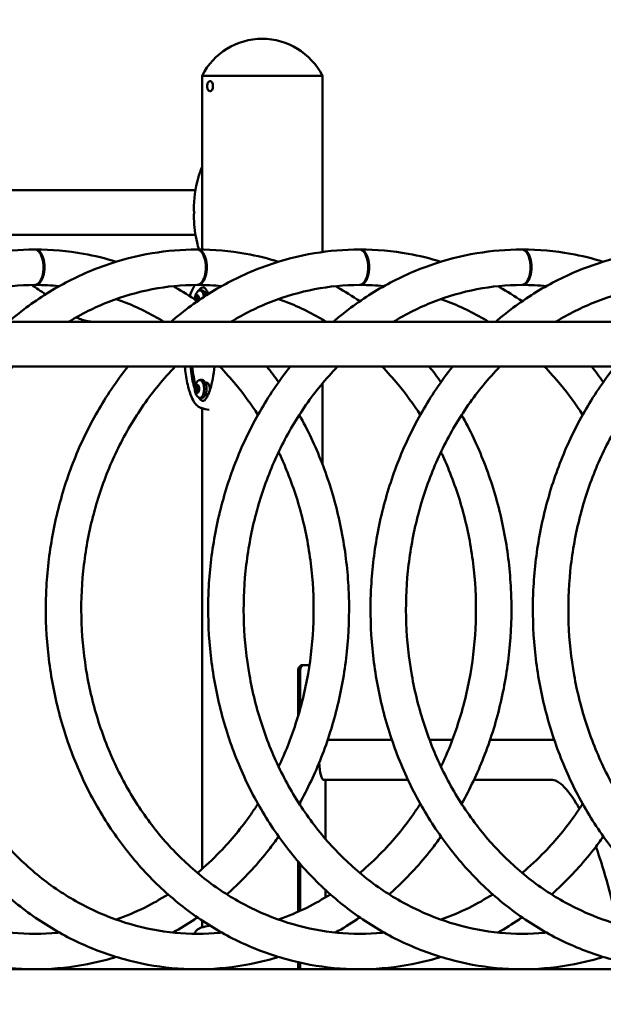
# Model space of a CAD drawing. Units: millimetres. Extents: x 10764 to 12302, y 6838 to 7290.
# Drawn here: x 11381 to 11436, y 7109 to 7202 of the extents above; entities that cross this region are included whole.
import ezdxf

# ---------------------------------------------------------------- set-up
doc = ezdxf.new("R2010")
doc.units = ezdxf.units.MM
doc.header["$LTSCALE"] = 10
doc.layers.add('Widoczne (ISO)', color=7, linetype='Continuous', lineweight=50)
doc.styles.get("Standard").update_dxf_attribs({"font": 'tahoma.ttf'})
doc.dimstyles.new('Karol 10', dxfattribs={"dimtxt": 10, "dimasz": 10, "dimexe": 0.18, "dimexo": 0.0625, "dimgap": 0.09, "dimtad": 1, "dimdec": 0, "dimzin": 0, "dimdsep": 46, "dimtxsty": 'Standard', "dimcen": 0.09, "dimadec": 0, "dimazin": 0, "dimtfac": 1, "dimtdec": 0, "dimtofl": 0, "dimtmove": 0, "dimatfit": 3, "dimfxl": 3, "dimfxlon": 1, "dimtolj": 1, "dimtzin": 0, "dimarcsym": 0})

# ---------------------------------------------------------------- blocks, each defined once
blk = doc.blocks.new('*D12')
at = {"color": 0, "lineweight": -2, "transparency": 16777216}
for p, q in [((10792.946, 7290.293), (10789.766, 7290.293)), ((10789.946, 7275.293), (10789.946, 6921.793)), ((10792.946, 6906.793), (10789.766, 6906.793))]:
    blk.add_line(p, q, dxfattribs=at)
at = {"color": 0, "lineweight": 13, "transparency": 16777216}
for points in [[(10787.446, 7275.293), (10792.446, 7275.293), (10789.946, 7290.293)], [(10787.446, 6921.793), (10792.446, 6921.793), (10789.946, 6906.793)]]:
    blk.add_solid(points, dxfattribs=at)
at = {"layer": 'Defpoints', "color": 0, "lineweight": 13, "transparency": 16777216}
for p in [(11484.853, 7290.293), (10789.946, 6906.793), (11425.555, 6906.793)]:
    blk.add_point(p, dxfattribs=at)
at = {"color": 0, "transparency": 16777216, "insert": (10777.49, 7103.218), "char_height": 20, "attachment_point": 5, "rotation": 90}
blk.add_mtext('\\A1;384', dxfattribs=at)
blk = doc.blocks.new('*D13')
at = {"color": 0, "lineweight": -2, "transparency": 16777216}
for p, q in [((10824.531, 7181.671), (10821.351, 7181.671)), ((10821.531, 7166.671), (10821.531, 6921.793)), ((10824.531, 6906.793), (10821.351, 6906.793))]:
    blk.add_line(p, q, dxfattribs=at)
at = {"color": 0, "lineweight": 13, "transparency": 16777216}
for points in [[(10819.031, 7166.671), (10824.031, 7166.671), (10821.531, 7181.671)], [(10819.031, 6921.793), (10824.031, 6921.793), (10821.531, 6906.793)]]:
    blk.add_solid(points, dxfattribs=at)
at = {"layer": 'Defpoints', "color": 0, "lineweight": 13, "transparency": 16777216}
for p in [(11523.044, 7181.671), (10821.531, 6906.793), (11855.498, 6906.793)]:
    blk.add_point(p, dxfattribs=at)
at = {"color": 0, "transparency": 16777216, "insert": (10809.114, 7053.177), "char_height": 20, "attachment_point": 5, "rotation": 90}
blk.add_mtext('\\A1;275', dxfattribs=at)
blk = doc.blocks.new('A$C0AE0425F')
at = {"layer": 'Widoczne (ISO)'}
for p, q in [((541.954, 290), (530.524, 290)), ((541.954, 290), (530.524, 290)), ((530.524, 273.486), (530.524, 290)), ((541.954, 273.246), (541.954, 290)), ((531.302, 289.475), (531.312, 289.475)), ((531.302, 288.525), (531.312, 288.525)), ((529.9, 279.12), (466.675, 279.12)), ((466.675, 274.88), (529.901, 274.88)), ((530.523, 269.6), (530.306, 269.6)), ((530.159, 268.968), (529.934, 268.968)), ((530.047, 268.91), (530.224, 268.91)), ((530.057, 268.59), (530.117, 268.59)), ((530.159, 268.968), (530.212, 268.968)), ((531.117, 269.25), (530.867, 269.25)), ((610.683, 266.62), (479.099, 266.62)), ((541.954, 266.62), (541.954, 266.844)), ((610.683, 262.38), (479.099, 262.38)), ((530.523, 261.1), (530.306, 261.1)), ((530.159, 260.468), (529.934, 260.468)), ((529.934, 260.032), (530.159, 260.032)), ((530.047, 260.41), (530.224, 260.41)), ((530.047, 260.09), (530.224, 260.09)), ((530.159, 260.468), (530.212, 260.468)), ((530.212, 260.032), (530.159, 260.032)), ((531.122, 260.75), (530.867, 260.75)), ((541.954, 253.111), (541.954, 260.765)), ((530.523, 259.4), (530.306, 259.4)), ((531.122, 259.75), (530.867, 259.75)), ((530.524, 214.646), (530.524, 258.409)), ((539.659, 233.501), (539.659, 229.203)), ((539.836, 229.82), (539.836, 233.501)), ((542.854, 226.9), (542.461, 226.9)), ((558.374, 226.899), (563.822, 226.899)), ((542.854, 223.1), (542.073, 223.1)), ((542.24, 217.507), (542.24, 223.1)), ((558.374, 223.099), (563.822, 223.099)), ((539.836, 220.719), (539.836, 220.958)), ((539.658, 215.34), (539.658, 210.579)), ((539.836, 210.66), (539.836, 215.135)), ((542.239, 211.936), (542.239, 212.663)), ((530.524, 209.091), (530.524, 209.744)), ((539.658, 205.784), (539.658, 205.12)), ((610.683, 205.12), (501.78, 205.12)), ((539.836, 205.12), (539.836, 205.744)), ((542.239, 205.12), (542.239, 205.326))]:
    blk.add_line(p, q, dxfattribs=at)
for centre, radius, start, end in [((536.239, 287.084), 6.416, 27.03144, 152.96856), ((529.896, 277.05), 0.1, 202.72344, 210), ((529.896, 276.95), 0.1, 150, 157.27656), ((530.988, 268.75), 1.159, 141.6986, 180.24567), ((530.988, 260.25), 1.159, 141.6986, 218.3014)]:
    blk.add_arc(centre, radius, start, end, dxfattribs=at)
for centre, major_axis, ratio, start_param, end_param in [((531.312, 289), (0, 0.475), 0.506794, 3.141593, 6.283185), ((538.44, 275.923), (8.639, -5.182), 0.569027, 3.785773, 3.80033), ((538.44, 278.077), (-8.639, -5.182), 0.569046, 5.624469, 5.639027), ((514.618, 271.805), (0.006, -1.685), 0.499998, 6.282249, 9.423934), ((514.705, 271.805), (0, 1.685), 0.5, 3.09279, 6.337312), ((530.043, 271.805), (0.006, -1.685), 0.499998, 6.282249, 9.423934), ((530.13, 271.805), (0, 1.685), 0.5, 3.09279, 6.337312), ((545.468, 271.805), (0.006, -1.685), 0.499998, 6.282249, 9.423934), ((545.555, 271.805), (0, 1.685), 0.5, 3.09279, 6.337312), ((560.893, 271.805), (0.006, -1.685), 0.499998, 6.282249, 9.423934), ((560.98, 271.805), (0, 1.685), 0.5, 3.09279, 6.337312), ((530.306, 268.75), (0, 0.85), 0.5, 4.999987, 6.847572), ((530.523, 268.75), (0, 0.85), 0.5, 5.157544, 6.283185), ((530.956, 268.75), (0, 0.6), 0.5, 5.703882, 6.665288), ((530.047, 268.75), (0, -0.4), 0.5, 4.18879, 4.753734), ((529.904, 268.915), (0, 0.07), 0.5, 1.047198, 2.628095), ((530.047, 268.75), (0, 0.4), 0.5, 0, 1.047198), ((529.904, 268.915), (0, 0.07), 0.5, 5.749485, 7.330383), ((529.874, 268.81), (0, 0.05), 0.5, 4.538728, 5.769688), ((530.047, 268.75), (0, 0.3), 0.5, 1.397136, 1.744457), ((529.874, 268.69), (0, 0.05), 0.5, 4.884845, 4.88605), ((529.934, 269.018), (0, -0.05), 0.5, 5.749485, 6.980445), ((530.047, 268.75), (0, 0.3), 0.5, 0.349938, 0.697259), ((530.047, 268.75), (0, -0.16), 0.5, 0.108515, 5.512066), ((529.987, 269.079), (0, -0.05), 0.5, 0.349938, 1.580898), ((530.047, 269.08), (0, 0.07), 0.5, 0, 1.580898), ((530.047, 269.08), (0, 0.07), 0.5, 4.702288, 6.283185), ((530.047, 268.75), (0, 0.4), 0.5, 5.235988, 6.283185), ((530.107, 269.079), (0, -0.05), 0.5, 4.702288, 5.933247), ((530.047, 268.75), (0, 0.3), 0.5, 5.585926, 5.933247), ((530.163, 268.915), (0, 0.07), 0.5, 0.705025, 1.642286), ((530.159, 269.018), (0, -0.05), 0.5, 5.585926, 6.816885), ((530.189, 268.915), (0, 0.07), 0.5, 5.235988, 6.816885), ((530.219, 268.81), (0, -0.05), 0.5, 3.65509, 4.88605), ((530.219, 268.69), (0, -0.05), 0.5, 4.538728, 5.635397), ((530.047, 268.75), (0, -0.3), 0.5, 1.397136, 1.744457), ((530.189, 268.915), (0, -0.07), 0.5, 0.513498, 2.094395), ((530.047, 268.75), (0, 0.4), 0.5, 4.527651, 5.235988), ((531.129, 268.75), (0, 0.6), 0.5, 0.292843, 0.585686), ((530.306, 260.25), (0, -0.85), 0.5, 5.718798, 9.989165), ((530.523, 260.25), (0, -0.85), 0.5, 0, 3.141593), ((530.047, 260.25), (0, -0.4), 0.5, 4.18879, 5.235988), ((529.904, 260.415), (0, 0.07), 0.5, 1.047198, 2.628095), ((529.904, 260.085), (0, 0.07), 0.5, 0.513498, 2.094395), ((530.047, 260.25), (0, 0.4), 0.5, 0, 1.047198), ((529.904, 260.415), (0, 0.07), 0.5, 5.749485, 7.330383), ((529.904, 260.085), (0, -0.07), 0.5, 5.235988, 6.816885), ((530.047, 260.25), (0, -0.4), 0.5, 5.235988, 6.283185), ((529.874, 260.31), (0, 0.05), 0.5, 4.538728, 5.769688), ((529.874, 260.19), (0, 0.05), 0.5, 3.65509, 4.88605), ((530.047, 260.25), (0, 0.3), 0.5, 1.397136, 1.744457), ((529.934, 260.518), (0, -0.05), 0.5, 5.749485, 6.980445), ((529.934, 259.982), (0, 0.05), 0.5, 5.585926, 6.816885), ((530.047, 260.25), (0, 0.3), 0.5, 0.349938, 0.697259), ((530.047, 260.25), (0, -0.3), 0.5, 5.585926, 5.933247), ((529.987, 260.579), (0, -0.05), 0.5, 0.349938, 1.580898), ((530.047, 260.58), (0, 0.07), 0.5, 0, 1.580898), ((530.047, 260.58), (0, 0.07), 0.5, 4.702288, 6.283185), ((530.047, 260.25), (0, 0.4), 0.5, 5.235988, 6.283185), ((530.047, 260.25), (0, -0.4), 0.5, 0, 1.047198), ((530.107, 260.579), (0, -0.05), 0.5, 4.702288, 5.933247), ((530.047, 260.25), (0, 0.3), 0.5, 5.585926, 5.933247), ((530.047, 260.25), (0, -0.3), 0.5, 0.349938, 0.697259), ((530.163, 260.415), (0, 0.07), 0.5, 0.705025, 1.642286), ((530.163, 260.085), (0, 0.07), 0.5, 1.499307, 2.436568), ((530.159, 260.518), (0, -0.05), 0.5, 5.585926, 6.816885), ((530.159, 259.982), (0, 0.05), 0.5, 5.749485, 6.980445), ((530.189, 260.415), (0, 0.07), 0.5, 5.235988, 6.816885), ((530.189, 260.085), (0, -0.07), 0.5, 5.749485, 7.330383), ((530.219, 260.31), (0, -0.05), 0.5, 3.65509, 4.88605), ((530.219, 260.19), (0, -0.05), 0.5, 4.538728, 5.769688), ((530.047, 260.25), (0, -0.3), 0.5, 1.397136, 1.744457), ((530.189, 260.415), (0, -0.07), 0.5, 0.513498, 2.094395), ((530.189, 260.085), (0, -0.07), 0.5, 1.047198, 2.628095), ((530.047, 260.25), (0, 0.4), 0.5, 4.18879, 5.235988), ((530.956, 260.25), (0, 0.6), 0.5, 4.255582, 6.665288), ((531.129, 260.25), (0, 0.6), 0.5, 0.292843, 0.585686), ((529.987, 259.921), (0, 0.05), 0.5, 4.702288, 5.933247), ((530.047, 259.92), (0, -0.07), 0.5, 4.702288, 6.283185), ((530.047, 259.92), (0, -0.07), 0.5, 0, 1.580898), ((530.107, 259.921), (0, 0.05), 0.5, 0.349938, 1.580898), ((530.956, 260.25), (0, -0.6), 0.5, 5.901083, 7.001507), ((531.129, 260.25), (0, -0.6), 0.5, 5.6975, 5.990343), ((536.34, 234.001), (5.6, 0), 0.00001, 5.436078, 5.612487), ((536.34, 234.001), (5.9, 0), 0.00001, 5.431522, 5.550761), ((542.073, 225), (0, -1.9), 0.217911, 4.836604, 6.283185)]:
    blk.add_ellipse(centre, major_axis=major_axis, ratio=ratio, start_param=start_param, end_param=end_param, dxfattribs=at)
blk.add_ellipse((530.047, 260.25), major_axis=(0, -0.16), ratio=0.5, dxfattribs=at)
for points, knots in [([(531.302, 288.525), (531.275, 288.525), (531.248, 288.531), (531.196, 288.553), (531.172, 288.57), (531.123, 288.616), (531.101, 288.648), (531.061, 288.723), (531.045, 288.769), (531.022, 288.864), (531.016, 288.914), (531.012, 289.014), (531.014, 289.065), (531.027, 289.162), (531.039, 289.209), (531.07, 289.297), (531.091, 289.338), (531.144, 289.407), (531.175, 289.436), (531.241, 289.467), (531.272, 289.475), (531.302, 289.475)], [4.311, 4.311, 4.311, 4.311, 4.522792, 4.522792, 4.76211, 4.76211, 5.07672, 5.07672, 5.441881, 5.441881, 5.799216, 5.799216, 6.1496, 6.1496, 6.502439, 6.502439, 6.865688, 6.865688, 7.214244, 7.214244, 7.452592, 7.452592, 7.452592, 7.452592]), ([(529.735, 277.246), (529.756, 278.264), (529.881, 279.293), (530.248, 280.625), (530.371, 280.987), (530.524, 281.33)], [0, 0, 0, 0, 3.052822, 3.052822, 4.223663, 4.223663, 4.223663, 4.223663]), ([(529.735, 277.246), (529.735, 277.237), (529.735, 277.228), (529.737, 277.209), (529.738, 277.2), (529.741, 277.182), (529.743, 277.174), (529.747, 277.156), (529.75, 277.148), (529.755, 277.131), (529.759, 277.122), (529.762, 277.114)], [0.7260117, 0.7260117, 0.7260117, 0.7260117, 0.7538347, 0.7538347, 0.7816576, 0.7816576, 0.8094806, 0.8094806, 0.8373035, 0.8373035, 0.8651264, 0.8651264, 0.8651264, 0.8651264]), ([(529.762, 276.886), (529.759, 276.878), (529.755, 276.869), (529.75, 276.852), (529.747, 276.844), (529.743, 276.826), (529.741, 276.818), (529.738, 276.8), (529.737, 276.791), (529.735, 276.772), (529.735, 276.763), (529.735, 276.754)], [0, 0, 0, 0, 0.0278229, 0.0278229, 0.0556459, 0.0556459, 0.0834688, 0.0834688, 0.1112918, 0.1112918, 0.1391147, 0.1391147, 0.1391147, 0.1391147]), ([(530.22, 273.49), (530.154, 273.705), (530.096, 273.924), (529.874, 274.887), (529.779, 275.66), (529.741, 276.538), (529.737, 276.646), (529.735, 276.754)], [3.312272, 3.312272, 3.312272, 3.312272, 4.002031, 4.002031, 6.318187, 6.318187, 6.641322, 6.641322, 6.641322, 6.641322]), ([(496.719, 266.62), (497.035, 266.892), (497.355, 267.157), (498.935, 268.41), (500.261, 269.298), (503.008, 270.825), (504.437, 271.469), (507.354, 272.495), (508.851, 272.881), (511.767, 273.368), (513.192, 273.487), (514.613, 273.49)], [191.927198, 191.927198, 191.927198, 191.927198, 193.279211, 193.279211, 198.50241, 198.50241, 203.716496, 203.716496, 208.920825, 208.920825, 213.766561, 213.766561, 213.766561, 213.766561]), ([(512.144, 266.62), (512.46, 266.892), (512.78, 267.157), (514.36, 268.41), (515.686, 269.298), (518.433, 270.825), (519.862, 271.469), (522.779, 272.495), (524.276, 272.881), (527.192, 273.368), (528.617, 273.487), (530.038, 273.49)], [191.927198, 191.927198, 191.927198, 191.927198, 193.279211, 193.279211, 198.50241, 198.50241, 203.716496, 203.716496, 208.920825, 208.920825, 213.766561, 213.766561, 213.766561, 213.766561]), ([(514.706, 273.49), (516.231, 273.487), (517.761, 273.35), (520.313, 272.893), (521.351, 272.642), (522.374, 272.329)], [0, 0, 0, 0, 5.200876, 5.200876, 8.809518, 8.809518, 8.809518, 8.809518]), ([(527.569, 266.62), (527.885, 266.892), (528.205, 267.157), (529.785, 268.41), (531.111, 269.298), (533.858, 270.825), (535.287, 271.469), (538.204, 272.495), (539.701, 272.881), (542.617, 273.368), (544.042, 273.487), (545.463, 273.49)], [191.927198, 191.927198, 191.927198, 191.927198, 193.279211, 193.279211, 198.50241, 198.50241, 203.716496, 203.716496, 208.920825, 208.920825, 213.766561, 213.766561, 213.766561, 213.766561]), ([(530.131, 273.49), (531.656, 273.487), (533.186, 273.35), (535.738, 272.893), (536.776, 272.642), (537.799, 272.329)], [0, 0, 0, 0, 5.200876, 5.200876, 8.809518, 8.809518, 8.809518, 8.809518]), ([(542.994, 266.62), (543.31, 266.892), (543.63, 267.157), (545.21, 268.41), (546.536, 269.298), (549.283, 270.825), (550.712, 271.469), (553.629, 272.495), (555.126, 272.881), (558.042, 273.368), (559.467, 273.487), (560.888, 273.49)], [191.927198, 191.927198, 191.927198, 191.927198, 193.279211, 193.279211, 198.50241, 198.50241, 203.716496, 203.716496, 208.920825, 208.920825, 213.766561, 213.766561, 213.766561, 213.766561]), ([(545.556, 273.49), (547.081, 273.487), (548.611, 273.35), (551.163, 272.893), (552.201, 272.642), (553.224, 272.329)], [0, 0, 0, 0, 5.200876, 5.200876, 8.809518, 8.809518, 8.809518, 8.809518]), ([(558.419, 266.62), (558.735, 266.892), (559.055, 267.157), (560.635, 268.41), (561.961, 269.298), (564.708, 270.825), (566.137, 271.469), (569.054, 272.495), (570.551, 272.881), (573.467, 273.368), (574.892, 273.487), (576.313, 273.49)], [191.927198, 191.927198, 191.927198, 191.927198, 193.279211, 193.279211, 198.50241, 198.50241, 203.716496, 203.716496, 208.920825, 208.920825, 213.766561, 213.766561, 213.766561, 213.766561]), ([(560.981, 273.49), (562.506, 273.487), (564.036, 273.35), (566.588, 272.893), (567.626, 272.642), (568.649, 272.329)], [0, 0, 0, 0, 5.200876, 5.200876, 8.809518, 8.809518, 8.809518, 8.809518]), ([(514.624, 270.12), (513.2, 270.118), (511.772, 269.98), (508.965, 269.442), (507.576, 269.039), (504.921, 267.998), (503.644, 267.365), (502.42, 266.62)], [0, 0, 0, 0, 5.025569, 5.025569, 10.039024, 10.039024, 14.895219, 14.895219, 14.895219, 14.895219]), ([(530.049, 270.12), (528.625, 270.118), (527.197, 269.98), (524.39, 269.442), (523.001, 269.039), (520.346, 267.998), (519.069, 267.365), (517.845, 266.62)], [0, 0, 0, 0, 5.025569, 5.025569, 10.039024, 10.039024, 14.895219, 14.895219, 14.895219, 14.895219]), ([(527.792, 270.004), (527.841, 269.976), (527.891, 269.948), (528.671, 269.504), (529.388, 269.053), (530.087, 268.569)], [15.400419, 15.400419, 15.400419, 15.400419, 15.588506, 15.588506, 18.37842, 18.37842, 18.37842, 18.37842]), ([(529.356, 269.059), (529.357, 269.063), (529.359, 269.067), (529.454, 269.361), (529.565, 269.636), (529.748, 269.961), (529.8, 270.043), (529.856, 270.119)], [4.428368, 4.428368, 4.428368, 4.428368, 4.442674, 4.442674, 5.469321, 5.469321, 5.83864, 5.83864, 5.83864, 5.83864]), ([(530.203, 269.574), (530.271, 269.675), (530.423, 269.842), (530.572, 269.898), (530.653, 269.898)], [2.7779061, 2.7779061, 2.7779061, 2.7779061, 2.9452431, 3.1415927, 3.1415927, 3.1415927, 3.1415927]), ([(530.324, 269.6), (530.346, 269.641), (530.4, 269.733), (530.455, 269.813), (530.488, 269.855)], [2.6986836, 2.6986836, 2.6986836, 2.6986836, 2.7488936, 2.8186979, 2.8186979, 2.8186979, 2.8186979]), ([(531.13, 269.258), (531.087, 269.357), (531.042, 269.45), (530.941, 269.629), (530.884, 269.712), (530.798, 269.81), (530.766, 269.839), (530.701, 269.887), (530.675, 269.895), (530.659, 269.898), (530.656, 269.898), (530.653, 269.898)], [4.745544, 4.745544, 4.745544, 4.745544, 5.148552, 5.148552, 5.611351, 5.611351, 5.887126, 5.887126, 6.300601, 6.300601, 6.411221, 6.411221, 6.411221, 6.411221]), ([(545.474, 270.12), (544.05, 270.118), (542.622, 269.98), (539.815, 269.442), (538.426, 269.039), (535.771, 267.998), (534.494, 267.365), (533.27, 266.62)], [0, 0, 0, 0, 5.025569, 5.025569, 10.039024, 10.039024, 14.895219, 14.895219, 14.895219, 14.895219]), ([(543.217, 270.004), (543.266, 269.976), (543.316, 269.948), (544.096, 269.504), (544.813, 269.053), (545.512, 268.569)], [15.400419, 15.400419, 15.400419, 15.400419, 15.588506, 15.588506, 18.37842, 18.37842, 18.37842, 18.37842]), ([(560.899, 270.12), (559.475, 270.118), (558.047, 269.98), (555.24, 269.442), (553.851, 269.039), (551.196, 267.998), (549.919, 267.365), (548.695, 266.62)], [0, 0, 0, 0, 5.025569, 5.025569, 10.039024, 10.039024, 14.895219, 14.895219, 14.895219, 14.895219]), ([(558.642, 270.004), (558.691, 269.976), (558.741, 269.948), (559.521, 269.504), (560.238, 269.053), (560.937, 268.569)], [15.400419, 15.400419, 15.400419, 15.400419, 15.588506, 15.588506, 18.37842, 18.37842, 18.37842, 18.37842]), ([(576.324, 270.12), (574.9, 270.118), (573.472, 269.98), (570.665, 269.442), (569.276, 269.039), (566.621, 267.998), (565.344, 267.365), (564.12, 266.62)], [0, 0, 0, 0, 5.025569, 5.025569, 10.039024, 10.039024, 14.895219, 14.895219, 14.895219, 14.895219]), ([(526.904, 266.62), (525.672, 267.369), (524.388, 268.006), (522.841, 268.61), (522.608, 268.697), (522.374, 268.78)], [179.210538, 179.210538, 179.210538, 179.210538, 184.095012, 184.095012, 184.956776, 184.956776, 184.956776, 184.956776]), ([(542.329, 266.62), (541.097, 267.369), (539.813, 268.006), (538.266, 268.61), (538.033, 268.697), (537.799, 268.78)], [179.210538, 179.210538, 179.210538, 179.210538, 184.095012, 184.095012, 184.956776, 184.956776, 184.956776, 184.956776]), ([(557.754, 266.62), (556.522, 267.369), (555.238, 268.006), (553.691, 268.61), (553.458, 268.697), (553.224, 268.78)], [179.210538, 179.210538, 179.210538, 179.210538, 184.095012, 184.095012, 184.956776, 184.956776, 184.956776, 184.956776]), ([(518.581, 267.05), (518.642, 267.018), (518.704, 266.988), (518.934, 266.884), (519.103, 266.821), (519.443, 266.72), (519.614, 266.683), (519.958, 266.632), (520.131, 266.62), (520.304, 266.62)], [5.8603966, 5.8603966, 5.8603966, 5.8603966, 5.9073639, 5.9073639, 6.0326377, 6.0326377, 6.1579115, 6.1579115, 6.2831853, 6.2831853, 6.2831853, 6.2831853]), ([(522.374, 206.281), (522.023, 206.173), (521.669, 206.073), (519.829, 205.591), (518.312, 205.332), (515.272, 205.083), (513.74, 205.092), (510.705, 205.377), (509.193, 205.654), (506.233, 206.465), (504.777, 207.003), (501.96, 208.321), (500.593, 209.107), (497.984, 210.903), (496.737, 211.919), (494.398, 214.151), (493.3, 215.374), (491.285, 217.991), (490.362, 219.392), (488.719, 222.333), (487.994, 223.88), (486.762, 227.074), (486.252, 228.73), (485.46, 232.104), (485.176, 233.83), (484.843, 237.303), (484.793, 239.059), (484.926, 242.55), (485.111, 244.295), (485.708, 247.721), (486.123, 249.414), (487.171, 252.696), (487.806, 254.296), (489.28, 257.357), (490.122, 258.828), (491.559, 260.958), (492.09, 261.682), (492.647, 262.38)], [98.025164, 98.025164, 98.025164, 98.025164, 99.265952, 99.265952, 104.465972, 104.465972, 109.659098, 109.659098, 114.849768, 114.849768, 120.043163, 120.043163, 125.24362, 125.24362, 130.453487, 130.453487, 135.672917, 135.672917, 140.900471, 140.900471, 146.134014, 146.134014, 151.371462, 151.371462, 156.611168, 156.611168, 161.852007, 161.852007, 167.093246, 167.093246, 172.334335, 172.334335, 177.574653, 177.574653, 182.813267, 182.813267, 185.638923, 185.638923, 185.638923, 185.638923]), ([(497.131, 262.38), (496.575, 261.807), (496.039, 261.206), (494.546, 259.386), (493.646, 258.094), (492.039, 255.367), (491.328, 253.924), (490.119, 250.934), (489.616, 249.377), (488.834, 246.201), (488.552, 244.571), (488.218, 241.29), (488.164, 239.628), (488.287, 236.328), (488.463, 234.678), (489.038, 231.444), (489.439, 229.849), (490.452, 226.765), (491.067, 225.266), (492.491, 222.411), (493.304, 221.047), (495.1, 218.496), (496.089, 217.301), (498.212, 215.118), (499.352, 214.123), (501.746, 212.364), (503.007, 211.595), (505.612, 210.304), (506.964, 209.779), (509.714, 208.989), (511.122, 208.723), (513.949, 208.457), (515.378, 208.457), (516.847, 208.595), (516.902, 208.601), (516.957, 208.606)], [22.421787, 22.421787, 22.421787, 22.421787, 25.022168, 25.022168, 29.993903, 29.993903, 34.958095, 34.958095, 39.917541, 39.917541, 44.874344, 44.874344, 49.829874, 49.829874, 54.78496, 54.78496, 59.740194, 59.740194, 64.696253, 64.696253, 69.654211, 69.654211, 74.615798, 74.615798, 79.583491, 79.583491, 84.560248, 84.560248, 89.548653, 89.548653, 94.549452, 94.549452, 99.56011, 99.56011, 99.754332, 99.754332, 99.754332, 99.754332]), ([(537.799, 206.281), (537.448, 206.173), (537.094, 206.073), (535.254, 205.591), (533.737, 205.332), (530.697, 205.083), (529.165, 205.092), (526.13, 205.377), (524.618, 205.654), (521.658, 206.465), (520.202, 207.003), (517.385, 208.321), (516.018, 209.107), (513.409, 210.903), (512.162, 211.919), (509.823, 214.151), (508.725, 215.374), (506.71, 217.991), (505.787, 219.392), (504.144, 222.333), (503.419, 223.88), (502.187, 227.074), (501.677, 228.73), (500.885, 232.104), (500.601, 233.83), (500.268, 237.303), (500.218, 239.059), (500.351, 242.55), (500.536, 244.295), (501.133, 247.721), (501.548, 249.414), (502.596, 252.696), (503.231, 254.296), (504.705, 257.357), (505.547, 258.828), (506.984, 260.958), (507.515, 261.682), (508.072, 262.38)], [98.025164, 98.025164, 98.025164, 98.025164, 99.265952, 99.265952, 104.465972, 104.465972, 109.659098, 109.659098, 114.849768, 114.849768, 120.043163, 120.043163, 125.24362, 125.24362, 130.453487, 130.453487, 135.672917, 135.672917, 140.900471, 140.900471, 146.134014, 146.134014, 151.371462, 151.371462, 156.611168, 156.611168, 161.852007, 161.852007, 167.093246, 167.093246, 172.334335, 172.334335, 177.574653, 177.574653, 182.813267, 182.813267, 185.638923, 185.638923, 185.638923, 185.638923]), ([(512.556, 262.38), (512, 261.807), (511.464, 261.206), (509.971, 259.386), (509.071, 258.094), (507.464, 255.367), (506.753, 253.924), (505.544, 250.934), (505.041, 249.377), (504.259, 246.201), (503.977, 244.571), (503.643, 241.29), (503.589, 239.628), (503.712, 236.328), (503.888, 234.678), (504.463, 231.444), (504.864, 229.849), (505.877, 226.765), (506.492, 225.266), (507.916, 222.411), (508.729, 221.047), (510.525, 218.496), (511.514, 217.301), (513.637, 215.118), (514.777, 214.123), (517.171, 212.364), (518.432, 211.595), (521.037, 210.304), (522.389, 209.779), (525.139, 208.989), (526.547, 208.723), (529.374, 208.457), (530.803, 208.457), (532.272, 208.595), (532.327, 208.601), (532.382, 208.606)], [22.421787, 22.421787, 22.421787, 22.421787, 25.022168, 25.022168, 29.993903, 29.993903, 34.958095, 34.958095, 39.917541, 39.917541, 44.874344, 44.874344, 49.829874, 49.829874, 54.78496, 54.78496, 59.740194, 59.740194, 64.696253, 64.696253, 69.654211, 69.654211, 74.615798, 74.615798, 79.583491, 79.583491, 84.560248, 84.560248, 89.548653, 89.548653, 94.549452, 94.549452, 99.56011, 99.56011, 99.754332, 99.754332, 99.754332, 99.754332]), ([(553.224, 206.281), (552.873, 206.173), (552.519, 206.073), (550.679, 205.591), (549.162, 205.332), (546.122, 205.083), (544.59, 205.092), (541.555, 205.377), (540.043, 205.654), (537.083, 206.465), (535.627, 207.003), (532.81, 208.321), (531.443, 209.107), (528.834, 210.903), (527.587, 211.919), (525.248, 214.151), (524.15, 215.374), (522.135, 217.991), (521.212, 219.392), (519.569, 222.333), (518.844, 223.88), (517.612, 227.074), (517.102, 228.73), (516.31, 232.104), (516.026, 233.83), (515.693, 237.303), (515.643, 239.059), (515.776, 242.55), (515.961, 244.295), (516.558, 247.721), (516.973, 249.414), (518.021, 252.696), (518.656, 254.296), (520.13, 257.357), (520.972, 258.828), (522.409, 260.958), (522.94, 261.682), (523.497, 262.38)], [98.025164, 98.025164, 98.025164, 98.025164, 99.265952, 99.265952, 104.465972, 104.465972, 109.659098, 109.659098, 114.849768, 114.849768, 120.043163, 120.043163, 125.24362, 125.24362, 130.453487, 130.453487, 135.672917, 135.672917, 140.900471, 140.900471, 146.134014, 146.134014, 151.371462, 151.371462, 156.611168, 156.611168, 161.852007, 161.852007, 167.093246, 167.093246, 172.334335, 172.334335, 177.574653, 177.574653, 182.813267, 182.813267, 185.638923, 185.638923, 185.638923, 185.638923]), ([(527.981, 262.38), (527.425, 261.807), (526.889, 261.206), (525.396, 259.386), (524.496, 258.094), (522.889, 255.367), (522.178, 253.924), (520.969, 250.934), (520.466, 249.377), (519.684, 246.201), (519.402, 244.571), (519.068, 241.29), (519.014, 239.628), (519.137, 236.328), (519.313, 234.678), (519.888, 231.444), (520.289, 229.849), (521.302, 226.765), (521.917, 225.266), (523.341, 222.411), (524.154, 221.047), (525.95, 218.496), (526.939, 217.301), (529.062, 215.118), (530.202, 214.123), (532.596, 212.364), (533.857, 211.595), (536.462, 210.304), (537.814, 209.779), (540.564, 208.989), (541.972, 208.723), (544.799, 208.457), (546.228, 208.457), (547.697, 208.595), (547.752, 208.601), (547.807, 208.606)], [22.421787, 22.421787, 22.421787, 22.421787, 25.022168, 25.022168, 29.993903, 29.993903, 34.958095, 34.958095, 39.917541, 39.917541, 44.874344, 44.874344, 49.829874, 49.829874, 54.78496, 54.78496, 59.740194, 59.740194, 64.696253, 64.696253, 69.654211, 69.654211, 74.615798, 74.615798, 79.583491, 79.583491, 84.560248, 84.560248, 89.548653, 89.548653, 94.549452, 94.549452, 99.56011, 99.56011, 99.754332, 99.754332, 99.754332, 99.754332]), ([(530.439, 258.432), (530.325, 258.465), (530.219, 258.524), (530.019, 258.68), (529.926, 258.784), (529.721, 259.068), (529.618, 259.265), (529.401, 259.775), (529.298, 260.106), (529.087, 260.944), (528.996, 261.471), (528.914, 262.13), (528.9, 262.255), (528.887, 262.38)], [0, 0, 0, 0, 0.48892, 0.48892, 1.045246, 1.045246, 1.859943, 1.859943, 3.00572, 3.00572, 4.65757, 4.65757, 5.041064, 5.041064, 5.041064, 5.041064]), ([(529.83, 260.259), (529.792, 260.376), (529.622, 260.967), (529.489, 261.726), (529.418, 262.38)], [3.8231508, 3.8231508, 3.8231508, 3.8231508, 3.9269908, 4.3115779, 4.3115779, 4.3115779, 4.3115779]), ([(529.889, 260.615), (529.83, 260.853), (529.716, 261.402), (529.63, 262.028), (529.592, 262.376), (529.592, 262.38)], [3.9504738, 3.9504738, 3.9504738, 3.9504738, 4.1233404, 4.3196899, 4.3218339, 4.3218339, 4.3218339, 4.3218339]), ([(530.653, 259.102), (530.662, 259.102), (530.672, 259.103), (530.717, 259.124), (530.753, 259.148), (530.836, 259.23), (530.884, 259.289), (530.988, 259.449), (531.045, 259.555), (531.175, 259.839), (531.245, 260.03), (531.402, 260.539), (531.48, 260.872), (531.617, 261.592), (531.672, 261.983), (531.715, 262.38)], [0, 0, 0, 0, 0.332335, 0.332335, 0.690951, 0.690951, 1.080966, 1.080966, 1.566857, 1.566857, 2.280968, 2.280968, 3.37986, 3.37986, 4.595176, 4.595176, 4.595176, 4.595176]), ([(568.649, 206.281), (568.298, 206.173), (567.944, 206.073), (566.104, 205.591), (564.587, 205.332), (561.547, 205.083), (560.015, 205.092), (556.98, 205.377), (555.468, 205.654), (552.508, 206.465), (551.052, 207.003), (548.235, 208.321), (546.868, 209.107), (544.259, 210.903), (543.012, 211.919), (540.673, 214.151), (539.575, 215.374), (537.56, 217.991), (536.637, 219.392), (534.994, 222.333), (534.269, 223.88), (533.037, 227.074), (532.527, 228.73), (531.735, 232.104), (531.451, 233.83), (531.118, 237.303), (531.068, 239.059), (531.201, 242.55), (531.386, 244.295), (531.983, 247.721), (532.398, 249.414), (533.446, 252.696), (534.081, 254.296), (535.555, 257.357), (536.397, 258.828), (537.834, 260.958), (538.365, 261.682), (538.922, 262.38)], [98.025164, 98.025164, 98.025164, 98.025164, 99.265952, 99.265952, 104.465972, 104.465972, 109.659098, 109.659098, 114.849768, 114.849768, 120.043163, 120.043163, 125.24362, 125.24362, 130.453487, 130.453487, 135.672917, 135.672917, 140.900471, 140.900471, 146.134014, 146.134014, 151.371462, 151.371462, 156.611168, 156.611168, 161.852007, 161.852007, 167.093246, 167.093246, 172.334335, 172.334335, 177.574653, 177.574653, 182.813267, 182.813267, 185.638923, 185.638923, 185.638923, 185.638923]), ([(535.834, 257.78), (535.187, 258.785), (534.487, 259.745), (533.246, 261.249), (532.729, 261.827), (532.193, 262.38)], [165.406726, 165.406726, 165.406726, 165.406726, 169.176839, 169.176839, 171.683996, 171.683996, 171.683996, 171.683996]), ([(543.406, 262.38), (542.85, 261.807), (542.314, 261.206), (540.821, 259.386), (539.921, 258.094), (538.314, 255.367), (537.603, 253.924), (536.394, 250.934), (535.891, 249.377), (535.109, 246.201), (534.827, 244.571), (534.493, 241.29), (534.439, 239.628), (534.562, 236.328), (534.738, 234.678), (535.313, 231.444), (535.714, 229.849), (536.727, 226.765), (537.342, 225.266), (538.766, 222.411), (539.579, 221.047), (541.375, 218.496), (542.364, 217.301), (544.487, 215.118), (545.627, 214.123), (548.021, 212.364), (549.282, 211.595), (551.887, 210.304), (553.239, 209.779), (555.989, 208.989), (557.397, 208.723), (560.224, 208.457), (561.653, 208.457), (563.122, 208.595), (563.177, 208.601), (563.232, 208.606)], [22.421787, 22.421787, 22.421787, 22.421787, 25.022168, 25.022168, 29.993903, 29.993903, 34.958095, 34.958095, 39.917541, 39.917541, 44.874344, 44.874344, 49.829874, 49.829874, 54.78496, 54.78496, 59.740194, 59.740194, 64.696253, 64.696253, 69.654211, 69.654211, 74.615798, 74.615798, 79.583491, 79.583491, 84.560248, 84.560248, 89.548653, 89.548653, 94.549452, 94.549452, 99.56011, 99.56011, 99.754332, 99.754332, 99.754332, 99.754332]), ([(584.074, 206.281), (583.723, 206.173), (583.369, 206.073), (581.529, 205.591), (580.012, 205.332), (576.972, 205.083), (575.44, 205.092), (572.405, 205.377), (570.893, 205.654), (567.933, 206.465), (566.477, 207.003), (563.66, 208.321), (562.293, 209.107), (559.684, 210.903), (558.437, 211.919), (556.098, 214.151), (555, 215.374), (552.985, 217.991), (552.062, 219.392), (550.419, 222.333), (549.694, 223.88), (548.462, 227.074), (547.952, 228.73), (547.16, 232.104), (546.876, 233.83), (546.543, 237.303), (546.493, 239.059), (546.626, 242.55), (546.811, 244.295), (547.408, 247.721), (547.823, 249.414), (548.871, 252.696), (549.506, 254.296), (550.98, 257.357), (551.822, 258.828), (553.259, 260.958), (553.79, 261.682), (554.347, 262.38)], [98.025164, 98.025164, 98.025164, 98.025164, 99.265952, 99.265952, 104.465972, 104.465972, 109.659098, 109.659098, 114.849768, 114.849768, 120.043163, 120.043163, 125.24362, 125.24362, 130.453487, 130.453487, 135.672917, 135.672917, 140.900471, 140.900471, 146.134014, 146.134014, 151.371462, 151.371462, 156.611168, 156.611168, 161.852007, 161.852007, 167.093246, 167.093246, 172.334335, 172.334335, 177.574653, 177.574653, 182.813267, 182.813267, 185.638923, 185.638923, 185.638923, 185.638923]), ([(551.259, 257.78), (550.612, 258.785), (549.912, 259.745), (548.671, 261.249), (548.154, 261.827), (547.618, 262.38)], [165.406726, 165.406726, 165.406726, 165.406726, 169.176839, 169.176839, 171.683996, 171.683996, 171.683996, 171.683996]), ([(558.831, 262.38), (558.275, 261.807), (557.739, 261.206), (556.246, 259.386), (555.346, 258.094), (553.739, 255.367), (553.028, 253.924), (551.819, 250.934), (551.316, 249.377), (550.534, 246.201), (550.252, 244.571), (549.918, 241.29), (549.864, 239.628), (549.987, 236.328), (550.163, 234.678), (550.738, 231.444), (551.139, 229.849), (552.152, 226.765), (552.767, 225.266), (554.191, 222.411), (555.004, 221.047), (556.8, 218.496), (557.789, 217.301), (559.912, 215.118), (561.052, 214.123), (563.446, 212.364), (564.707, 211.595), (567.312, 210.304), (568.664, 209.779), (571.414, 208.989), (572.822, 208.723), (575.649, 208.457), (577.078, 208.457), (578.547, 208.595), (578.602, 208.601), (578.657, 208.606)], [22.421787, 22.421787, 22.421787, 22.421787, 25.022168, 25.022168, 29.993903, 29.993903, 34.958095, 34.958095, 39.917541, 39.917541, 44.874344, 44.874344, 49.829874, 49.829874, 54.78496, 54.78496, 59.740194, 59.740194, 64.696253, 64.696253, 69.654211, 69.654211, 74.615798, 74.615798, 79.583491, 79.583491, 84.560248, 84.560248, 89.548653, 89.548653, 94.549452, 94.549452, 99.56011, 99.56011, 99.754332, 99.754332, 99.754332, 99.754332]), ([(599.499, 206.281), (599.148, 206.173), (598.794, 206.073), (596.954, 205.591), (595.437, 205.332), (592.397, 205.083), (590.865, 205.092), (587.83, 205.377), (586.318, 205.654), (583.358, 206.465), (581.902, 207.003), (579.085, 208.321), (577.718, 209.107), (575.109, 210.903), (573.862, 211.919), (571.523, 214.151), (570.425, 215.374), (568.41, 217.991), (567.487, 219.392), (565.844, 222.333), (565.119, 223.88), (563.887, 227.074), (563.377, 228.73), (562.585, 232.104), (562.301, 233.83), (561.968, 237.303), (561.918, 239.059), (562.051, 242.55), (562.236, 244.295), (562.833, 247.721), (563.248, 249.414), (564.296, 252.696), (564.931, 254.296), (566.405, 257.357), (567.247, 258.828), (568.684, 260.958), (569.215, 261.682), (569.772, 262.38)], [98.025164, 98.025164, 98.025164, 98.025164, 99.265952, 99.265952, 104.465972, 104.465972, 109.659098, 109.659098, 114.849768, 114.849768, 120.043163, 120.043163, 125.24362, 125.24362, 130.453487, 130.453487, 135.672917, 135.672917, 140.900471, 140.900471, 146.134014, 146.134014, 151.371462, 151.371462, 156.611168, 156.611168, 161.852007, 161.852007, 167.093246, 167.093246, 172.334335, 172.334335, 177.574653, 177.574653, 182.813267, 182.813267, 185.638923, 185.638923, 185.638923, 185.638923]), ([(566.684, 257.78), (566.037, 258.785), (565.337, 259.745), (564.096, 261.249), (563.579, 261.827), (563.043, 262.38)], [165.406726, 165.406726, 165.406726, 165.406726, 169.176839, 169.176839, 171.683996, 171.683996, 171.683996, 171.683996]), ([(574.256, 262.38), (573.7, 261.807), (573.164, 261.206), (571.671, 259.386), (570.771, 258.094), (569.164, 255.367), (568.453, 253.924), (567.244, 250.934), (566.741, 249.377), (565.959, 246.201), (565.677, 244.571), (565.343, 241.29), (565.289, 239.628), (565.412, 236.328), (565.588, 234.678), (566.163, 231.444), (566.564, 229.849), (567.577, 226.765), (568.192, 225.266), (569.616, 222.411), (570.429, 221.047), (572.225, 218.496), (573.214, 217.301), (575.337, 215.118), (576.477, 214.123), (578.871, 212.364), (580.132, 211.595), (582.737, 210.304), (584.089, 209.779), (586.839, 208.989), (588.247, 208.723), (591.074, 208.457), (592.503, 208.457), (593.972, 208.595), (594.027, 208.601), (594.082, 208.606)], [22.421787, 22.421787, 22.421787, 22.421787, 25.022168, 25.022168, 29.993903, 29.993903, 34.958095, 34.958095, 39.917541, 39.917541, 44.874344, 44.874344, 49.829874, 49.829874, 54.78496, 54.78496, 59.740194, 59.740194, 64.696253, 64.696253, 69.654211, 69.654211, 74.615798, 74.615798, 79.583491, 79.583491, 84.560248, 84.560248, 89.548653, 89.548653, 94.549452, 94.549452, 99.56011, 99.56011, 99.754332, 99.754332, 99.754332, 99.754332]), ([(530.653, 259.102), (530.572, 259.102), (530.423, 259.158), (530.271, 259.325), (530.203, 259.426)], [3.1415927, 3.1415927, 3.1415927, 3.1415927, 3.3379422, 3.5052792, 3.5052792, 3.5052792, 3.5052792]), ([(530.488, 259.145), (530.455, 259.187), (530.4, 259.267), (530.346, 259.359), (530.324, 259.4)], [3.4644874, 3.4644874, 3.4644874, 3.4644874, 3.5342917, 3.5845017, 3.5845017, 3.5845017, 3.5845017]), ([(539.764, 257.78), (540.164, 257.067), (540.54, 256.337), (541.617, 254.058), (542.242, 252.454), (543.267, 249.164), (543.67, 247.469), (544.245, 244.039), (544.418, 242.293), (544.528, 238.801), (544.466, 237.045), (544.11, 233.575), (543.815, 231.85), (543.001, 228.482), (542.479, 226.829), (541.252, 223.713), (540.553, 222.237), (539.764, 220.83)], [33.926897, 33.926897, 33.926897, 33.926897, 36.462072, 36.462072, 41.697717, 41.697717, 46.936415, 46.936415, 52.176773, 52.176773, 57.417877, 57.417877, 62.659112, 62.659112, 67.899925, 67.899925, 72.908652, 72.908652, 72.908652, 72.908652]), ([(555.189, 257.78), (555.589, 257.067), (555.965, 256.337), (557.042, 254.058), (557.667, 252.454), (558.692, 249.164), (559.095, 247.469), (559.67, 244.039), (559.843, 242.293), (559.953, 238.801), (559.891, 237.045), (559.535, 233.575), (559.24, 231.85), (558.426, 228.482), (557.904, 226.829), (556.677, 223.713), (555.978, 222.237), (555.189, 220.83)], [33.926897, 33.926897, 33.926897, 33.926897, 36.462072, 36.462072, 41.697717, 41.697717, 46.936415, 46.936415, 52.176773, 52.176773, 57.417877, 57.417877, 62.659112, 62.659112, 67.899925, 67.899925, 72.908652, 72.908652, 72.908652, 72.908652]), ([(537.799, 224.361), (538.42, 225.663), (538.961, 227.022), (539.915, 229.96), (540.311, 231.557), (540.876, 234.795), (541.047, 236.446), (541.158, 239.747), (541.099, 241.409), (540.754, 244.687), (540.467, 246.316), (539.675, 249.487), (539.168, 251.04), (538.321, 253.112), (538.068, 253.685), (537.799, 254.249)], [130.010323, 130.010323, 130.010323, 130.010323, 134.480711, 134.480711, 139.43865, 139.43865, 144.394699, 144.394699, 149.349931, 149.349931, 154.305018, 154.305018, 159.260553, 159.260553, 161.193577, 161.193577, 161.193577, 161.193577]), ([(553.224, 224.361), (553.845, 225.663), (554.386, 227.022), (555.34, 229.96), (555.736, 231.557), (556.301, 234.795), (556.472, 236.446), (556.583, 239.747), (556.524, 241.409), (556.179, 244.687), (555.892, 246.316), (555.1, 249.487), (554.593, 251.04), (553.746, 253.112), (553.493, 253.685), (553.224, 254.249)], [130.010323, 130.010323, 130.010323, 130.010323, 134.480711, 134.480711, 139.43865, 139.43865, 144.394699, 144.394699, 149.349931, 149.349931, 154.305018, 154.305018, 159.260553, 159.260553, 161.193577, 161.193577, 161.193577, 161.193577]), ([(540.048, 234.001), (540.001, 234.001), (539.95, 233.988), (539.855, 233.937), (539.811, 233.899), (539.74, 233.81), (539.71, 233.753), (539.669, 233.63), (539.659, 233.563), (539.659, 233.501)], [2.2673067, 2.2673067, 2.2673067, 2.2673067, 2.4559658, 2.4559658, 2.644625, 2.644625, 2.8329784, 2.8329784, 3.0213317, 3.0213317, 3.0213317, 3.0213317]), ([(539.836, 233.501), (539.836, 233.563), (539.847, 233.63), (539.888, 233.753), (539.918, 233.81), (539.989, 233.899), (540.033, 233.937), (540.128, 233.988), (540.179, 234.001), (540.227, 234.001)], [3.0205444, 3.0205444, 3.0205444, 3.0205444, 3.2088968, 3.2088968, 3.3972492, 3.3972492, 3.5858769, 3.5858769, 3.7745047, 3.7745047, 3.7745047, 3.7745047]), ([(542.854, 226.9), (543.909, 226.9), (545.002, 226.9), (546.915, 226.9), (547.749, 226.9), (548.563, 226.9)], [0, 0, 0, 0, 3.244042, 3.244042, 5.74027, 5.74027, 5.74027, 5.74027]), ([(552.142, 226.899), (552.175, 226.899), (552.207, 226.899), (552.973, 226.899), (553.668, 226.899), (554.306, 226.899)], [9.586603, 9.586603, 9.586603, 9.586603, 9.697812, 9.697812, 12.246644, 12.246644, 12.246644, 12.246644]), ([(557.886, 226.899), (557.971, 226.899), (558.05, 226.899), (558.218, 226.899), (558.302, 226.899), (558.374, 226.899)], [18.640453, 18.640453, 18.640453, 18.640453, 19.378721, 19.378721, 20.369889, 20.369889, 20.369889, 20.369889]), ([(550.093, 223.1), (549.115, 223.1), (548.088, 223.1), (545.985, 223.1), (544.893, 223.1), (543.501, 223.1), (543.176, 223.1), (542.854, 223.1)], [13.035378, 13.035378, 13.035378, 13.035378, 16.152244, 16.152244, 19.379225, 19.379225, 20.369952, 20.369952, 20.369952, 20.369952]), ([(558.374, 223.099), (558.138, 223.099), (557.767, 223.099), (557.007, 223.099), (556.698, 223.099), (556.355, 223.099)], [0, 0, 0, 0, 3.244367, 3.244367, 5.037026, 5.037026, 5.037026, 5.037026]), ([(563.822, 223.099), (563.977, 223.099), (564.196, 223.058), (565.009, 222.4), (565.539, 221.783), (566.18, 220.712), (566.278, 220.541), (566.376, 220.361)], [3.1415927, 3.1415927, 3.1415927, 3.1415927, 3.3161256, 3.3161256, 3.4906585, 3.4906585, 3.5218205, 3.5218205, 3.5218205, 3.5218205]), ([(530.087, 214.273), (530.829, 214.894), (531.545, 215.56), (533.289, 217.364), (534.279, 218.566), (535.401, 220.17), (535.621, 220.497), (535.834, 220.83)], [116.371093, 116.371093, 116.371093, 116.371093, 119.574722, 119.574722, 124.551482, 124.551482, 125.797618, 125.797618, 125.797618, 125.797618]), ([(545.512, 214.273), (546.254, 214.894), (546.97, 215.56), (548.714, 217.364), (549.704, 218.566), (550.826, 220.17), (551.046, 220.497), (551.259, 220.83)], [116.371093, 116.371093, 116.371093, 116.371093, 119.574722, 119.574722, 124.551482, 124.551482, 125.797618, 125.797618, 125.797618, 125.797618]), ([(560.937, 214.273), (561.679, 214.894), (562.395, 215.56), (564.139, 217.364), (565.129, 218.566), (566.251, 220.17), (566.471, 220.497), (566.684, 220.83)], [116.371093, 116.371093, 116.371093, 116.371093, 119.574722, 119.574722, 124.551482, 124.551482, 125.797618, 125.797618, 125.797618, 125.797618]), ([(537.799, 217.721), (537.498, 217.296), (537.187, 216.88), (535.85, 215.171), (534.74, 213.955), (533.335, 212.638), (533.109, 212.433), (532.881, 212.231)], [76.739162, 76.739162, 76.739162, 76.739162, 78.376909, 78.376909, 83.610262, 83.610262, 84.595907, 84.595907, 84.595907, 84.595907]), ([(553.224, 217.721), (552.923, 217.296), (552.612, 216.88), (551.275, 215.171), (550.165, 213.955), (548.76, 212.638), (548.534, 212.433), (548.306, 212.231)], [76.739162, 76.739162, 76.739162, 76.739162, 78.376909, 78.376909, 83.610262, 83.610262, 84.595907, 84.595907, 84.595907, 84.595907]), ([(568.649, 217.721), (568.348, 217.296), (568.037, 216.88), (566.7, 215.171), (565.59, 213.955), (564.185, 212.638), (563.959, 212.433), (563.731, 212.231)], [76.739162, 76.739162, 76.739162, 76.739162, 78.376909, 78.376909, 83.610262, 83.610262, 84.595907, 84.595907, 84.595907, 84.595907]), ([(567.943, 216.763), (568.412, 215.454), (568.867, 213.96), (569.466, 211.652), (569.632, 210.973), (569.794, 210.27)], [3.6877257, 3.6877257, 3.6877257, 3.6877257, 3.8397244, 3.8397244, 3.8997969, 3.8997969, 3.8997969, 3.8997969]), ([(522.374, 209.83), (523.281, 210.152), (524.175, 210.532), (525.81, 211.345), (526.561, 211.768), (527.292, 212.231)], [106.247771, 106.247771, 106.247771, 106.247771, 109.585354, 109.585354, 112.508966, 112.508966, 112.508966, 112.508966]), ([(537.799, 209.83), (538.706, 210.152), (539.6, 210.532), (541.235, 211.345), (541.986, 211.768), (542.717, 212.231)], [106.247771, 106.247771, 106.247771, 106.247771, 109.585354, 109.585354, 112.508966, 112.508966, 112.508966, 112.508966]), ([(553.224, 209.83), (554.131, 210.152), (555.025, 210.532), (556.66, 211.345), (557.411, 211.768), (558.142, 212.231)], [106.247771, 106.247771, 106.247771, 106.247771, 109.585354, 109.585354, 112.508966, 112.508966, 112.508966, 112.508966]), ([(530.087, 210.041), (529.992, 209.975), (529.896, 209.909), (529.146, 209.403), (528.475, 208.99), (527.792, 208.606)], [88.456935, 88.456935, 88.456935, 88.456935, 88.837523, 88.837523, 91.435573, 91.435573, 91.435573, 91.435573]), ([(545.512, 210.041), (545.417, 209.975), (545.321, 209.909), (544.571, 209.403), (543.9, 208.99), (543.217, 208.606)], [88.456935, 88.456935, 88.456935, 88.456935, 88.837523, 88.837523, 91.435573, 91.435573, 91.435573, 91.435573]), ([(560.937, 210.041), (560.842, 209.975), (560.746, 209.909), (559.996, 209.403), (559.325, 208.99), (558.642, 208.606)], [88.456935, 88.456935, 88.456935, 88.456935, 88.837523, 88.837523, 91.435573, 91.435573, 91.435573, 91.435573]), ([(529.77, 208.492), (529.839, 208.602), (529.915, 208.702), (530.123, 208.916), (530.272, 209.02), (530.439, 209.068)], [5.64127, 5.64127, 5.64127, 5.64127, 6.135622, 6.135622, 6.85302, 6.85302, 6.85302, 6.85302])]:
    blk.add_open_spline(points, degree=3, knots=knots, dxfattribs=at)
for points in [[(514.318, 270.117), (514.769, 269.832), (515.214, 269.534), (515.652, 269.225)], [(516.957, 270.004), (516.207, 270.08), (515.455, 270.119), (514.704, 270.12)], [(532.382, 270.004), (531.632, 270.08), (530.88, 270.119), (530.129, 270.12)], [(547.807, 270.004), (547.057, 270.08), (546.305, 270.119), (545.554, 270.12)], [(563.232, 270.004), (562.482, 270.08), (561.73, 270.119), (560.979, 270.12)], [(536.676, 262.38), (537.063, 261.895), (537.438, 261.398), (537.799, 260.889)], [(552.101, 262.38), (552.488, 261.895), (552.863, 261.398), (553.224, 260.889)], [(567.526, 262.38), (567.913, 261.895), (568.288, 261.398), (568.649, 260.889)], [(531.2, 258.257), (530.943, 258.302), (530.688, 258.361), (530.439, 258.432)], [(563.822, 226.899), (563.878, 226.899), (563.933, 226.898), (563.989, 226.896)], [(530.439, 209.068), (530.688, 209.139), (530.943, 209.198), (531.2, 209.243)], [(528.886, 205.12), (528.887, 205.129), (528.888, 205.138), (528.889, 205.148)], [(529.418, 205.12), (529.418, 205.123), (529.418, 205.126), (529.419, 205.129)], [(531.716, 205.12), (531.714, 205.137), (531.712, 205.154), (531.71, 205.171)]]:
    blk.add_open_spline(points, degree=3, dxfattribs=at)

msp = doc.modelspace()

# ---------------------------------------------------------------- block references
at = {"lineweight": 13}
msp.add_blockref('A$C0AE0425F', (10867.781, 6906.793), dxfattribs=at)

# ---------------------------------------------------------------- dimensions: what is measured, and where the dimension line sits
for base, p1, p2, picture, middle in [((10789.946388547, 6906.793317419), (11484.852581854, 7290.293317419), (11425.555433432, 6906.793317419), '*D12', (10789.946388547, 7103.218317422)), ((10821.531, 6906.793), (11523.044, 7181.671), (11855.498, 6906.793), '*D13', (10821.531, 7053.177))]:
    dim = msp.add_linear_dim(base=base, p1=p1, p2=p2, angle=90, dimstyle='Karol 10', override={"dimtxt": 20, "dimasz": 15, "dimgap": 2})
    dim.commit()
    dim.dimension.update_dxf_attribs({"geometry": picture, "text_midpoint": middle, "dimtype": 160})

doc.saveas('drawing.dxf')
